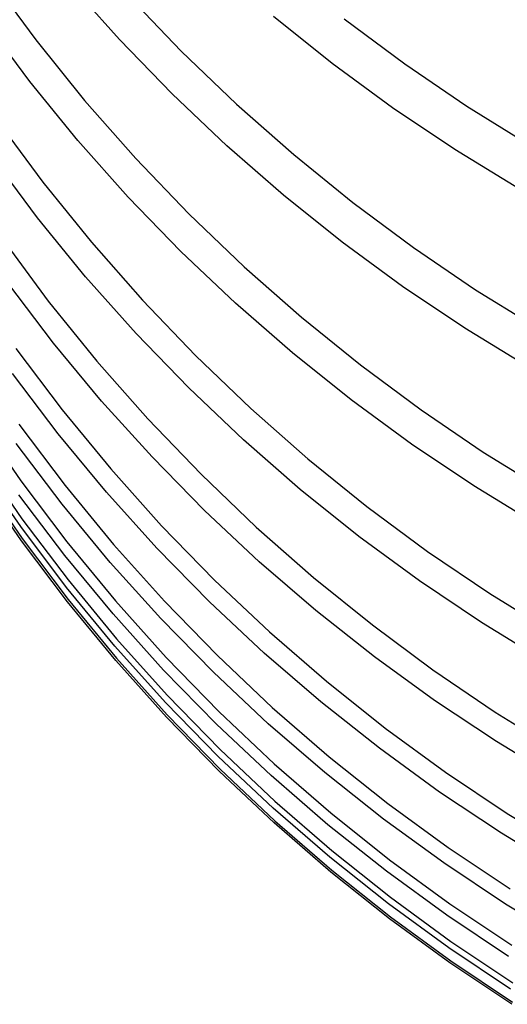
# Model space of a CAD drawing. Extents: x 551 to 2957, y 490 to 2220.
# Drawn here: x 780 to 782, y 1396 to 1398 of the extents above; entities that cross this region are included whole.
import ezdxf

# ---------------------------------------------------------------- set-up
doc = ezdxf.new("R2010")
doc.units = 0
doc.header["$LTSCALE"] = 30
doc.header["$MEASUREMENT"] = 0
doc.layers.add('1-0', color=7, linetype='CONTINUOUS')

msp = doc.modelspace()

# ---------------------------------------------------------------- linework, layer by layer
at = {"layer": '1-0', "color": 0, "linetype": 'Continuous'}
for p, q in [((780.3358, 1398.3814), (780.4645, 1398.2072)), ((780.6965, 1398.2083), (780.5568, 1398.3653)), ((780.72, 1398.3307), (780.8679, 1398.1762)), ((780.448, 1398.0916), (780.3217, 1398.2609)), ((781.2867, 1398.1421), (781.1239, 1398.2724)), ((781.3198, 1398.2661), (781.4882, 1398.1408)), ((780.4645, 1398.2072), (780.4645, 1398.2072)), ((780.4645, 1398.2072), (780.5999, 1398.0394)), ((780.8424, 1398.0575), (780.6965, 1398.2083)), ((780.6965, 1398.2083), (780.6965, 1398.2083)), ((780.8679, 1398.1762), (780.8679, 1398.1762)), ((780.8679, 1398.1762), (781.0214, 1398.0288)), ((781.4545, 1398.0189), (781.2867, 1398.1421)), ((781.2867, 1398.1421), (781.2867, 1398.1421)), ((781.4882, 1398.1408), (781.4882, 1398.1408)), ((781.4882, 1398.1408), (781.6609, 1398.0233)), ((780.5812, 1397.9282), (780.448, 1398.0916)), ((780.448, 1398.0916), (780.448, 1398.0916)), ((780.9942, 1397.9134), (780.8424, 1398.0575)), ((780.8424, 1398.0575), (780.8424, 1398.0575)), ((780.5999, 1398.0394), (780.5999, 1398.0394)), ((780.5999, 1398.0394), (780.7416, 1397.8782)), ((781.0214, 1398.0288), (781.0214, 1398.0288)), ((781.0214, 1398.0288), (781.1802, 1397.8886)), ((781.627, 1397.903), (781.4545, 1398.0189)), ((781.4545, 1398.0189), (781.4545, 1398.0189)), ((781.6609, 1398.0233), (781.6609, 1398.0233)), ((781.6609, 1398.0233), (781.8375, 1397.9136)), ((780.3549, 1397.9863), (780.4834, 1397.8125)), ((780.721, 1397.7709), (780.5812, 1397.9282)), ((780.5812, 1397.9282), (780.5812, 1397.9282)), ((781.1517, 1397.776), (780.9942, 1397.9134)), ((780.9942, 1397.9134), (780.9942, 1397.9134)), ((781.8039, 1397.7946), (781.627, 1397.903)), ((781.627, 1397.903), (781.627, 1397.903)), ((780.4692, 1397.7132), (780.3427, 1397.8828)), ((780.7416, 1397.8782), (780.7416, 1397.8782)), ((780.7416, 1397.8782), (780.8894, 1397.7239)), ((781.1802, 1397.8886), (781.1802, 1397.8886)), ((781.1802, 1397.8886), (781.344, 1397.7559)), ((780.4834, 1397.8125), (780.4834, 1397.8125)), ((780.4834, 1397.8125), (780.6186, 1397.645)), ((780.867, 1397.6199), (780.721, 1397.7709)), ((780.721, 1397.7709), (780.721, 1397.7709)), ((781.3145, 1397.6456), (781.1517, 1397.776)), ((781.1517, 1397.776), (781.1517, 1397.776)), ((781.344, 1397.7559), (781.344, 1397.7559)), ((781.344, 1397.7559), (781.5124, 1397.6308)), ((780.6026, 1397.5495), (780.4692, 1397.7132)), ((780.4692, 1397.7132), (780.4692, 1397.7132)), ((780.8894, 1397.7239), (780.8894, 1397.7239)), ((780.8894, 1397.7239), (781.0428, 1397.5768)), ((780.3707, 1397.6554), (780.499, 1397.482)), ((780.6186, 1397.645), (780.6186, 1397.645)), ((780.6186, 1397.645), (780.7602, 1397.4842)), ((781.4824, 1397.5223), (781.3145, 1397.6456)), ((781.3145, 1397.6456), (781.3145, 1397.6456)), ((781.0189, 1397.4756), (780.867, 1397.6199)), ((780.867, 1397.6199), (780.867, 1397.6199)), ((781.5124, 1397.6308), (781.5124, 1397.6308)), ((781.5124, 1397.6308), (781.685, 1397.5134)), ((781.0428, 1397.5768), (781.0428, 1397.5768)), ((781.0428, 1397.5768), (781.2015, 1397.4368)), ((780.7424, 1397.3919), (780.6026, 1397.5495)), ((780.6026, 1397.5495), (780.6026, 1397.5495)), ((780.5133, 1397.3652), (780.3864, 1397.5324)), ((781.6549, 1397.4063), (781.4824, 1397.5223)), ((781.4824, 1397.5223), (781.4824, 1397.5223)), ((781.685, 1397.5134), (781.685, 1397.5134)), ((781.685, 1397.5134), (781.8617, 1397.4037)), ((780.499, 1397.482), (780.499, 1397.482)), ((780.499, 1397.482), (780.6341, 1397.3148)), ((780.7602, 1397.4842), (780.7602, 1397.4842)), ((780.7602, 1397.4842), (780.9078, 1397.3302)), ((781.1765, 1397.3381), (781.0189, 1397.4756)), ((781.0189, 1397.4756), (781.0189, 1397.4756)), ((781.2015, 1397.4368), (781.2015, 1397.4368)), ((781.2015, 1397.4368), (781.3652, 1397.3043)), ((781.8318, 1397.2978), (781.6549, 1397.4063)), ((781.6549, 1397.4063), (781.6549, 1397.4063)), ((780.8886, 1397.2408), (780.7424, 1397.3919)), ((780.7424, 1397.3919), (780.7424, 1397.3919)), ((780.4087, 1397.3499), (780.5371, 1397.1795)), ((780.6469, 1397.2039), (780.5133, 1397.3652)), ((780.5133, 1397.3652), (780.5133, 1397.3652)), ((780.9078, 1397.3302), (780.9078, 1397.3302)), ((780.9078, 1397.3302), (781.0611, 1397.1832)), ((781.3394, 1397.2075), (781.1765, 1397.3381)), ((781.1765, 1397.3381), (781.1765, 1397.3381)), ((780.6341, 1397.3148), (780.6341, 1397.3148)), ((780.6341, 1397.3148), (780.7755, 1397.1543)), ((781.3652, 1397.3043), (781.3652, 1397.3043)), ((781.3652, 1397.3043), (781.5335, 1397.1793)), ((780.5267, 1397.1129), (780.3997, 1397.2805)), ((781.0406, 1397.0963), (780.8886, 1397.2408)), ((780.8886, 1397.2408), (780.8886, 1397.2408)), ((781.5072, 1397.0842), (781.3394, 1397.2075)), ((781.3394, 1397.2075), (781.3394, 1397.2075)), ((780.7868, 1397.0488), (780.6469, 1397.2039)), ((780.6469, 1397.2039), (780.6469, 1397.2039)), ((781.0611, 1397.1832), (781.0611, 1397.1832)), ((781.0611, 1397.1832), (781.2197, 1397.0435)), ((780.3017, 1397.1583), (780.4228, 1396.9824)), ((780.5371, 1397.1795), (780.5371, 1397.1795)), ((780.5371, 1397.1795), (780.6721, 1397.0154)), ((780.7755, 1397.1543), (780.7755, 1397.1543)), ((780.7755, 1397.1543), (780.923, 1397.0005)), ((781.5335, 1397.1793), (781.5335, 1397.1793)), ((781.5335, 1397.1793), (781.7062, 1397.062)), ((780.4171, 1397.1395), (780.5454, 1396.9693)), ((780.6604, 1396.9512), (780.5267, 1397.1129)), ((780.5267, 1397.1129), (780.5267, 1397.1129)), ((780.5371, 1396.918), (780.41, 1397.086)), ((781.1983, 1396.9586), (781.0406, 1397.0963)), ((781.0406, 1397.0963), (781.0406, 1397.0963)), ((781.6797, 1396.9681), (781.5072, 1397.0842)), ((781.5072, 1397.0842), (781.5072, 1397.0842)), ((780.3049, 1397.0529), (780.4258, 1396.8773)), ((780.9327, 1396.8999), (780.7868, 1397.0488)), ((780.7868, 1397.0488), (780.7868, 1397.0488)), ((781.2197, 1397.0435), (781.2197, 1397.0435)), ((781.2197, 1397.0435), (781.3834, 1396.9111)), ((781.7062, 1397.062), (781.7062, 1397.062)), ((781.7062, 1397.062), (781.8828, 1396.9524)), ((780.4224, 1396.8552), (780.3019, 1397.0299)), ((780.4246, 1396.8158), (780.304, 1396.9909)), ((780.3055, 1396.9978), (780.4262, 1396.8224)), ((780.6721, 1397.0154), (780.6721, 1397.0154)), ((780.6721, 1397.0154), (780.8132, 1396.8577)), ((780.923, 1397.0005), (780.923, 1397.0005)), ((780.923, 1397.0005), (781.0761, 1396.8538)), ((780.4228, 1396.9824), (780.4228, 1396.9824)), ((780.4228, 1396.9824), (780.5509, 1396.8125)), ((780.5454, 1396.9693), (780.5454, 1396.9693)), ((780.5454, 1396.9693), (780.6801, 1396.8054)), ((781.8566, 1396.8595), (781.6797, 1396.9681)), ((781.6797, 1396.9681), (781.6797, 1396.9681)), ((780.5449, 1396.7751), (780.4176, 1396.9436)), ((780.8004, 1396.7957), (780.6604, 1396.9512)), ((780.6604, 1396.9512), (780.6604, 1396.9512)), ((781.3612, 1396.8279), (781.1983, 1396.9586)), ((781.1983, 1396.9586), (781.1983, 1396.9586)), ((780.671, 1396.7559), (780.5371, 1396.918)), ((780.5371, 1396.918), (780.5371, 1396.918)), ((781.3834, 1396.9111), (781.3834, 1396.9111)), ((781.3834, 1396.9111), (781.5517, 1396.7862)), ((781.0844, 1396.7577), (780.9327, 1396.8999)), ((780.9327, 1396.8999), (780.9327, 1396.8999)), ((780.5498, 1396.6863), (780.4224, 1396.8552)), ((780.4224, 1396.8552), (780.4224, 1396.8552)), ((780.4258, 1396.8773), (780.4258, 1396.8773)), ((780.4258, 1396.8773), (780.5537, 1396.7075)), ((780.8132, 1396.8577), (780.8132, 1396.8577)), ((780.8132, 1396.8577), (780.9603, 1396.7067)), ((781.0761, 1396.8538), (781.0761, 1396.8538)), ((781.0761, 1396.8538), (781.2347, 1396.7142)), ((781.5291, 1396.7045), (781.3612, 1396.8279)), ((781.3612, 1396.8279), (781.3612, 1396.8279)), ((780.5522, 1396.6465), (780.4246, 1396.8158)), ((780.4246, 1396.8158), (780.4246, 1396.8158)), ((780.4262, 1396.8224), (780.4262, 1396.8224)), ((780.4262, 1396.8224), (780.554, 1396.6529)), ((780.5509, 1396.8125), (780.5509, 1396.8125)), ((780.5509, 1396.8125), (780.6855, 1396.6487)), ((780.6801, 1396.8054), (780.6801, 1396.8054)), ((780.6801, 1396.8054), (780.8212, 1396.6478)), ((780.6788, 1396.6126), (780.5449, 1396.7751)), ((780.5449, 1396.7751), (780.5449, 1396.7751)), ((780.9465, 1396.6465), (780.8004, 1396.7957)), ((780.8004, 1396.7957), (780.8004, 1396.7957)), ((781.5517, 1396.7862), (781.5517, 1396.7862)), ((781.5517, 1396.7862), (781.7243, 1396.669)), ((780.8111, 1396.6), (780.671, 1396.7559)), ((780.671, 1396.7559), (780.671, 1396.7559)), ((781.2416, 1396.6222), (781.0844, 1396.7577)), ((781.0844, 1396.7577), (781.0844, 1396.7577)), ((780.5537, 1396.7075), (780.5537, 1396.7075)), ((780.5537, 1396.7075), (780.6882, 1396.5439)), ((780.9603, 1396.7067), (780.9603, 1396.7067)), ((780.9603, 1396.7067), (781.1129, 1396.5626)), ((781.2347, 1396.7142), (781.2347, 1396.7142)), ((781.2347, 1396.7142), (781.3983, 1396.582)), ((781.7016, 1396.5884), (781.5291, 1396.7045)), ((781.5291, 1396.7045), (781.5291, 1396.7045)), ((780.6839, 1396.5234), (780.5498, 1396.6863)), ((780.5498, 1396.6863), (780.5498, 1396.6863)), ((781.7243, 1396.669), (781.7243, 1396.669)), ((781.7243, 1396.669), (781.9009, 1396.5595)), ((780.6864, 1396.4832), (780.5522, 1396.6465)), ((780.5522, 1396.6465), (780.5522, 1396.6465)), ((780.554, 1396.6529), (780.554, 1396.6529)), ((780.554, 1396.6529), (780.6883, 1396.4894)), ((780.6855, 1396.6487), (780.6855, 1396.6487)), ((780.6855, 1396.6487), (780.8264, 1396.4913)), ((780.8212, 1396.6478), (780.8212, 1396.6478)), ((780.8212, 1396.6478), (780.9681, 1396.497)), ((781.0983, 1396.504), (780.9465, 1396.6465)), ((780.9465, 1396.6465), (780.9465, 1396.6465)), ((780.8191, 1396.4564), (780.6788, 1396.6126)), ((780.6788, 1396.6126), (780.6788, 1396.6126)), ((781.4038, 1396.4937), (781.2416, 1396.6222)), ((781.2416, 1396.6222), (781.2416, 1396.6222)), ((780.9573, 1396.4505), (780.8111, 1396.6)), ((780.8111, 1396.6), (780.8111, 1396.6)), ((781.3983, 1396.582), (781.3983, 1396.582)), ((781.3983, 1396.582), (781.5665, 1396.4572)), ((781.8784, 1396.4797), (781.7016, 1396.5884)), ((781.7016, 1396.5884), (781.7016, 1396.5884)), ((781.1129, 1396.5626), (781.1129, 1396.5626)), ((781.1129, 1396.5626), (781.2707, 1396.4256)), ((780.6882, 1396.5439), (780.6882, 1396.5439)), ((780.6882, 1396.5439), (780.829, 1396.3866)), ((780.8243, 1396.3668), (780.6839, 1396.5234)), ((780.6839, 1396.5234), (780.6839, 1396.5234)), ((780.9681, 1396.497), (780.9681, 1396.497)), ((780.9681, 1396.497), (781.1207, 1396.3529)), ((781.2556, 1396.3682), (781.0983, 1396.504)), ((781.0983, 1396.504), (781.0983, 1396.504)), ((780.8269, 1396.3262), (780.6864, 1396.4832)), ((780.6864, 1396.4832), (780.6864, 1396.4832)), ((780.6883, 1396.4894), (780.6883, 1396.4894)), ((780.6883, 1396.4894), (780.829, 1396.3322)), ((780.8264, 1396.4913), (780.8264, 1396.4913)), ((780.8264, 1396.4913), (780.9732, 1396.3406)), ((781.5709, 1396.3723), (781.4038, 1396.4937)), ((781.4038, 1396.4937), (781.4038, 1396.4937)), ((780.9654, 1396.3066), (780.8191, 1396.4564)), ((780.8191, 1396.4564), (780.8191, 1396.4564)), ((781.1092, 1396.3077), (780.9573, 1396.4505)), ((780.9573, 1396.4505), (780.9573, 1396.4505)), ((781.5665, 1396.4572), (781.5665, 1396.4572)), ((781.5665, 1396.4572), (781.7391, 1396.3401)), ((781.2707, 1396.4256), (781.2707, 1396.4256)), ((781.2707, 1396.4256), (781.4335, 1396.2957)), ((780.9707, 1396.2167), (780.8243, 1396.3668)), ((780.8243, 1396.3668), (780.8243, 1396.3668)), ((780.829, 1396.3866), (780.829, 1396.3866)), ((780.829, 1396.3866), (780.9757, 1396.236)), ((781.4179, 1396.2395), (781.2556, 1396.3682)), ((781.2556, 1396.3682), (781.2556, 1396.3682)), ((781.7424, 1396.2581), (781.5709, 1396.3723)), ((781.5709, 1396.3723), (781.5709, 1396.3723)), ((780.829, 1396.3322), (780.829, 1396.3322)), ((780.829, 1396.3322), (780.9756, 1396.1817)), ((780.9732, 1396.3406), (780.9732, 1396.3406)), ((780.9732, 1396.3406), (781.1257, 1396.1966)), ((781.1207, 1396.3529), (781.1207, 1396.3529)), ((781.1207, 1396.3529), (781.2785, 1396.2159)), ((781.7391, 1396.3401), (781.7391, 1396.3401)), ((781.7391, 1396.3401), (781.9158, 1396.2307)), ((780.9735, 1396.1758), (780.8269, 1396.3262)), ((780.8269, 1396.3262), (780.8269, 1396.3262)), ((781.1174, 1396.1635), (780.9654, 1396.3066)), ((780.9654, 1396.3066), (780.9654, 1396.3066)), ((781.2666, 1396.1717), (781.1092, 1396.3077)), ((781.1092, 1396.3077), (781.1092, 1396.3077)), ((781.4335, 1396.2957), (781.4335, 1396.2957)), ((781.4335, 1396.2957), (781.6009, 1396.1732)), ((781.9181, 1396.1513), (781.7424, 1396.2581)), ((781.7424, 1396.2581), (781.7424, 1396.2581)), ((780.9757, 1396.236), (780.9757, 1396.236)), ((780.9757, 1396.236), (781.1281, 1396.0921)), ((781.585, 1396.1179), (781.4179, 1396.2395)), ((781.4179, 1396.2395), (781.4179, 1396.2395)), ((781.1228, 1396.0733), (780.9707, 1396.2167)), ((780.9707, 1396.2167), (780.9707, 1396.2167)), ((781.1257, 1396.1966), (781.1257, 1396.1966)), ((781.1257, 1396.1966), (781.2835, 1396.0597)), ((781.2785, 1396.2159), (781.2785, 1396.2159)), ((781.2785, 1396.2159), (781.4412, 1396.0861)), ((781.1257, 1396.0321), (780.9735, 1396.1758)), ((780.9735, 1396.1758), (780.9735, 1396.1758)), ((780.9756, 1396.1817), (780.9756, 1396.1817)), ((780.9756, 1396.1817), (781.1279, 1396.0379)), ((781.429, 1396.0427), (781.2666, 1396.1717)), ((781.2666, 1396.1717), (781.2666, 1396.1717)), ((781.6009, 1396.1732), (781.6009, 1396.1732)), ((781.6009, 1396.1732), (781.7725, 1396.0582)), ((781.2749, 1396.0272), (781.1174, 1396.1635)), ((781.1174, 1396.1635), (781.1174, 1396.1635)), ((781.7566, 1396.0035), (781.585, 1396.1179)), ((781.585, 1396.1179), (781.585, 1396.1179)), ((781.1281, 1396.0921), (781.1281, 1396.0921)), ((781.1281, 1396.0921), (781.2858, 1395.9552)), ((781.4412, 1396.0861), (781.4412, 1396.0861)), ((781.4412, 1396.0861), (781.6086, 1395.9636)), ((781.2804, 1395.9368), (781.1228, 1396.0733)), ((781.1228, 1396.0733), (781.1228, 1396.0733)), ((781.2835, 1396.0597), (781.2835, 1396.0597)), ((781.2835, 1396.0597), (781.4462, 1395.9299)), ((781.2833, 1395.8953), (781.1257, 1396.0321)), ((781.1257, 1396.0321), (781.1257, 1396.0321)), ((781.1279, 1396.0379), (781.1279, 1396.0379)), ((781.1279, 1396.0379), (781.2856, 1395.901)), ((781.5962, 1395.9209), (781.429, 1396.0427)), ((781.429, 1396.0427), (781.429, 1396.0427)), ((781.7725, 1396.0582), (781.7725, 1396.0582)), ((781.7725, 1396.0582), (781.9481, 1395.9508)), ((781.4374, 1395.898), (781.2749, 1396.0272)), ((781.2749, 1396.0272), (781.2749, 1396.0272)), ((781.9324, 1395.8966), (781.7566, 1396.0035)), ((781.7566, 1396.0035), (781.7566, 1396.0035)), ((781.2858, 1395.9552), (781.2858, 1395.9552)), ((781.2858, 1395.9552), (781.4485, 1395.8254)), ((781.6086, 1395.9636), (781.6086, 1395.9636)), ((781.6086, 1395.9636), (781.7803, 1395.8486)), ((781.4429, 1395.8073), (781.2804, 1395.9368)), ((781.2804, 1395.9368), (781.2804, 1395.9368)), ((781.4462, 1395.9299), (781.4462, 1395.9299)), ((781.4462, 1395.9299), (781.6136, 1395.8074)), ((781.446, 1395.7656), (781.2833, 1395.8953)), ((781.2833, 1395.8953), (781.2833, 1395.8953)), ((781.2856, 1395.901), (781.2856, 1395.901)), ((781.2856, 1395.901), (781.4483, 1395.7713)), ((781.6046, 1395.776), (781.4374, 1395.898)), ((781.4374, 1395.898), (781.4374, 1395.898)), ((781.7678, 1395.8064), (781.5962, 1395.9209)), ((781.5962, 1395.9209), (781.5962, 1395.9209)), ((781.4485, 1395.8254), (781.4485, 1395.8254)), ((781.4485, 1395.8254), (781.6159, 1395.7029)), ((781.6103, 1395.6851), (781.4429, 1395.8073)), ((781.4429, 1395.8073), (781.4429, 1395.8073)), ((781.6136, 1395.8074), (781.6136, 1395.8074)), ((781.6136, 1395.8074), (781.7853, 1395.6923)), ((781.9436, 1395.6993), (781.7678, 1395.8064)), ((781.7678, 1395.8064), (781.7678, 1395.8064)), ((781.6134, 1395.6432), (781.446, 1395.7656)), ((781.446, 1395.7656), (781.446, 1395.7656)), ((781.4483, 1395.7713), (781.4483, 1395.7713)), ((781.4483, 1395.7713), (781.6157, 1395.6488)), ((781.7763, 1395.6613), (781.6046, 1395.776)), ((781.6046, 1395.776), (781.6046, 1395.776)), ((781.6159, 1395.7029), (781.6159, 1395.7029)), ((781.6159, 1395.7029), (781.7877, 1395.5879)), ((781.782, 1395.5702), (781.6103, 1395.6851)), ((781.6103, 1395.6851), (781.6103, 1395.6851)), ((781.6157, 1395.6488), (781.6157, 1395.6488)), ((781.6157, 1395.6488), (781.7875, 1395.5337)), ((781.7852, 1395.5282), (781.6134, 1395.6432)), ((781.6134, 1395.6432), (781.6134, 1395.6432))]:
    msp.add_line(p, q, dxfattribs=at)

doc.saveas('drawing.dxf')
